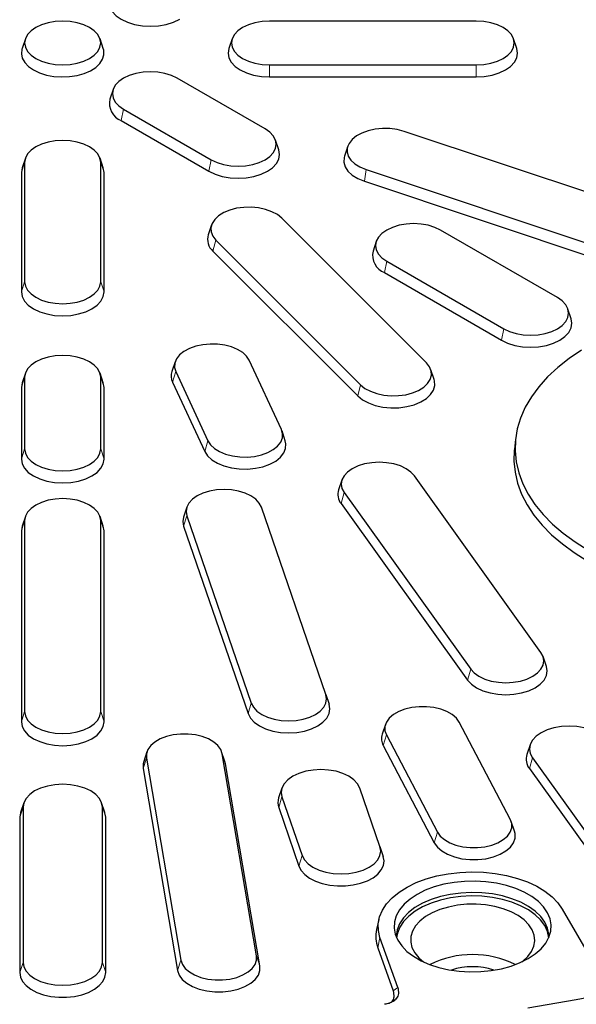
# Model space of a CAD drawing. Units: millimetres. Extents: x 0 to 420, y 0 to 297.
# Drawn here: x 326 to 348, y 146 to 186 of the extents above; entities that cross this region are included whole.
import ezdxf

# ---------------------------------------------------------------- set-up
doc = ezdxf.new("R2010")
doc.units = ezdxf.units.MM

msp = doc.modelspace()

# ---------------------------------------------------------------- linework, layer by layer
at = {"color": 7, "linetype": 'Continuous', "lineweight": 25}
for p, q in [((343.9038, 185.6969), (335.5705, 185.6969)), ((325.7322, 184.9797), (325.6007, 184.5861)), ((328.8737, 184.5861), (328.7421, 184.9797)), ((334.0656, 184.9797), (333.934, 184.5861)), ((345.5403, 184.5861), (345.4088, 184.9797)), ((335.5705, 183.9273), (343.9038, 183.9273)), ((335.392, 181.3557), (331.8565, 183.3967)), ((335.5705, 183.4416), (343.9038, 183.4416)), ((329.2678, 182.9387), (329.1362, 182.545)), ((329.6889, 182.1454), (333.2245, 180.1044)), ((329.5942, 181.6824), (333.1297, 179.6414)), ((335.9447, 180.504), (335.8132, 180.8976)), ((351.0975, 177.8812), (340.9939, 181.2487)), ((338.7226, 180.65), (338.5911, 180.2564)), ((325.7322, 180.169), (325.6007, 179.7753)), ((328.8737, 179.7753), (328.7421, 180.169)), ((325.6007, 179.7753), (325.5705, 179.5931)), ((325.7045, 180.0013), (325.7045, 175.1906)), ((328.7699, 175.1906), (328.7699, 180.0013)), ((328.9038, 179.5931), (328.8737, 179.7753)), ((339.4612, 179.7161), (349.5648, 176.3486)), ((325.5705, 179.5931), (325.5705, 174.7823)), ((328.9038, 174.7823), (328.9038, 179.5931)), ((339.3942, 179.2409), (349.4978, 175.8734)), ((341.8978, 171.9226), (336.0645, 177.7553)), ((333.2322, 177.4805), (333.1007, 177.0869)), ((347.1771, 174.5523), (342.4631, 177.2736)), ((333.4098, 176.8705), (339.2431, 171.0378)), ((339.8744, 176.8156), (339.7428, 176.422)), ((333.2938, 176.4235), (339.1271, 170.5908)), ((340.2955, 176.0223), (345.0096, 173.301)), ((340.2008, 175.5594), (344.9148, 172.838)), ((347.7298, 173.7006), (347.5983, 174.0942)), ((331.7713, 171.9686), (331.6398, 171.575)), ((336.0508, 169.2419), (334.7567, 172.03)), ((325.7322, 171.5096), (325.6007, 171.116)), ((328.8737, 171.116), (328.7421, 171.5096)), ((331.7958, 171.572), (333.0899, 168.7839)), ((342.207, 171.2542), (342.0754, 171.6478)), ((325.6007, 171.116), (325.5705, 170.9337)), ((325.7045, 171.342), (325.7045, 168.4556)), ((328.7699, 168.4556), (328.7699, 171.342)), ((328.9038, 170.9337), (328.8737, 171.116)), ((331.6664, 171.1437), (332.9605, 168.3556)), ((325.5705, 170.9337), (325.5705, 168.0473)), ((328.9038, 168.0473), (328.9038, 170.9337)), ((336.2069, 168.7869), (336.0753, 169.1805)), ((345.4849, 168.8473), (345.4408, 168.4365)), ((338.4883, 167.2015), (338.3568, 166.8079)), ((346.5117, 160.2613), (341.4093, 167.3725)), ((338.5773, 166.6953), (343.6797, 159.5841)), ((338.4535, 166.2575), (343.5559, 159.1462)), ((332.2352, 166.1065), (332.1037, 165.7129)), ((337.8446, 158.5622), (335.2434, 166.1115)), ((325.7322, 165.7368), (325.6007, 165.3431)), ((325.7045, 165.5691), (325.7045, 157.872)), ((328.8737, 165.3431), (328.7421, 165.7368)), ((328.7699, 157.872), (328.7699, 165.5691)), ((332.2369, 165.7663), (334.8381, 158.217)), ((325.6007, 165.3431), (325.5705, 165.1609)), ((325.5705, 165.1609), (325.5705, 157.4637)), ((328.9038, 165.1609), (328.8737, 165.3431)), ((328.9038, 157.4637), (328.9038, 165.1609)), ((332.1055, 165.3429), (334.7067, 157.7936)), ((346.7322, 159.6967), (346.6007, 160.0903)), ((337.8446, 158.5622), (337.976, 158.1691)), ((340.2465, 157.3582), (340.1149, 156.9646)), ((345.2743, 153.5344), (343.2181, 157.4474)), ((340.2847, 156.9337), (342.3409, 153.0207)), ((340.1565, 156.503), (342.2127, 152.59)), ((346.0767, 156.5419), (345.9451, 156.1483)), ((330.6331, 156.2543), (330.5015, 155.8607)), ((330.6127, 155.9999), (332.0013, 147.8611)), ((333.7745, 155.8607), (333.643, 156.2543)), ((335.0519, 148.0345), (333.6633, 156.1734)), ((346.1694, 156.0137), (350.3152, 150.2358)), ((330.4794, 155.5841), (331.868, 147.4452)), ((333.7967, 155.7727), (333.7745, 155.8607)), ((335.1852, 147.6338), (333.7967, 155.7727)), ((346.0457, 155.5759), (350.1914, 149.798)), ((336.0717, 154.7899), (335.9401, 154.3963)), ((340.0234, 152.4359), (339.2105, 154.7951)), ((336.0735, 154.4349), (336.8863, 152.0757)), ((325.6669, 154.1983), (325.5353, 153.8047)), ((325.6379, 154.0234), (325.6379, 147.7694)), ((328.939, 153.8047), (328.8075, 154.1983)), ((328.8364, 147.7694), (328.8364, 154.0234)), ((335.9421, 154.0115), (336.7549, 151.6524)), ((325.5039, 153.6151), (325.5039, 147.3612)), ((328.9704, 147.3612), (328.9704, 153.6151)), ((345.4441, 153.0515), (345.3125, 153.4451)), ((340.0234, 152.4359), (340.1548, 152.0428)), ((347.3725, 149.9157), (348.509, 147.955)), ((339.9771, 149.4918), (339.8897, 149.0898)), ((340.7378, 146.7529), (340.0239, 148.779)), ((339.9375, 148.3605), (340.5515, 146.618))]:
    msp.add_line(p, q, dxfattribs=at)
at = {"color": 8, "linetype": 'Continuous', "lineweight": 18}
for p, q in [((335.5705, 183.9273), (335.5705, 183.4416)), ((343.9038, 183.9273), (343.9038, 183.4416)), ((329.6889, 182.1454), (329.5942, 181.6824)), ((333.2245, 180.1044), (333.1297, 179.6414)), ((325.7045, 180.0013), (325.5705, 179.5931)), ((328.7699, 180.0013), (328.9038, 179.5931)), ((339.4612, 179.7161), (339.3942, 179.2409)), ((333.4098, 176.8705), (333.2938, 176.4235)), ((340.2955, 176.0223), (340.2008, 175.5594)), ((325.7045, 175.1906), (325.5705, 174.7823)), ((328.7699, 175.1906), (328.9038, 174.7823)), ((345.0096, 173.301), (344.9148, 172.838)), ((331.7958, 171.572), (331.6664, 171.1437)), ((325.7045, 171.342), (325.5705, 170.9337)), ((328.7699, 171.342), (328.9038, 170.9337)), ((339.2431, 171.0378), (339.1271, 170.5908)), ((333.0899, 168.7839), (332.9605, 168.3556)), ((325.7045, 168.4556), (325.5705, 168.0473)), ((328.7699, 168.4556), (328.9038, 168.0473)), ((338.5773, 166.6953), (338.4535, 166.2575)), ((325.7045, 165.5691), (325.5705, 165.1609)), ((328.7699, 165.5691), (328.9038, 165.1609)), ((332.2369, 165.7663), (332.1055, 165.3429)), ((343.6797, 159.5841), (343.5559, 159.1462)), ((334.8381, 158.217), (334.7067, 157.7936)), ((325.7045, 157.872), (325.5705, 157.4637)), ((328.7699, 157.872), (328.9038, 157.4637)), ((340.2847, 156.9337), (340.1565, 156.503)), ((330.6127, 155.9999), (330.4794, 155.5841)), ((333.6633, 156.1734), (333.7967, 155.7727)), ((346.1694, 156.0137), (346.0457, 155.5759)), ((336.0735, 154.4349), (335.9421, 154.0115)), ((325.6379, 154.0234), (325.5039, 153.6151)), ((328.8364, 154.0234), (328.9704, 153.6151)), ((342.3409, 153.0207), (342.2127, 152.59)), ((336.8863, 152.0757), (336.7549, 151.6524)), ((340.0239, 148.779), (339.9375, 148.3605)), ((335.0519, 148.0345), (335.1852, 147.6338)), ((325.6379, 147.7694), (325.5039, 147.3612)), ((328.8364, 147.7694), (328.9704, 147.3612)), ((332.0013, 147.8611), (331.868, 147.4452)), ((340.5515, 146.618), (340.7378, 146.7529))]:
    msp.add_line(p, q, dxfattribs=at)
at = {"color": 7, "linetype": 'Continuous', "lineweight": 25, "flags": 128}
for points in [[(329.1362, 186.6271), (329.106, 186.4448), (329.1381, 186.2571), (329.2329, 186.0766), (329.3869, 185.9103), (329.5942, 185.7645), (329.8467, 185.6448), (330.1349, 185.5559), (330.4475, 185.5012), (330.7727, 185.4827), (331.0978, 185.5012), (331.4105, 185.5559), (331.6986, 185.6448), (331.9512, 185.7645)], [(326.1534, 185.4377), (325.9628, 185.3036), (325.8211, 185.1507), (325.7339, 184.9847), (325.7045, 184.8121), (325.7339, 184.6394), (325.8211, 184.4735), (325.9628, 184.3205), (326.1534, 184.1864), (326.3856, 184.0764), (326.6506, 183.9946), (326.9381, 183.9443), (327.2372, 183.9273), (327.5362, 183.9443), (327.8237, 183.9946), (328.0887, 184.0764), (328.3209, 184.1864), (328.5115, 184.3205), (328.6532, 184.4735), (328.7404, 184.6394), (328.7699, 184.8121), (328.7404, 184.9847), (328.6532, 185.1507), (328.5115, 185.3036), (328.3209, 185.4377), (328.0887, 185.5478), (327.8237, 185.6295), (327.5362, 185.6799), (327.2372, 185.6969), (326.9381, 185.6799), (326.6506, 185.6295), (326.3856, 185.5478), (326.1534, 185.4377)], [(335.5705, 185.6969), (335.2715, 185.6799), (334.984, 185.6295), (334.719, 185.5478), (334.4867, 185.4377), (334.2961, 185.3036), (334.1545, 185.1507), (334.0673, 184.9847), (334.0378, 184.8121), (334.0673, 184.6394), (334.1545, 184.4735), (334.2961, 184.3205), (334.4867, 184.1864), (334.719, 184.0764), (334.984, 183.9946), (335.2715, 183.9443), (335.5705, 183.9273)], [(343.9038, 183.9273), (344.2028, 183.9443), (344.4904, 183.9946), (344.7553, 184.0764), (344.9876, 184.1864), (345.1782, 184.3205), (345.3199, 184.4735), (345.4071, 184.6394), (345.4365, 184.8121), (345.4071, 184.9847), (345.3199, 185.1507), (345.1782, 185.3036), (344.9876, 185.4377), (344.7553, 185.5478), (344.4904, 185.6295), (344.2028, 185.6799), (343.9038, 185.6969)], [(325.6007, 184.5861), (325.5936, 184.5633), (325.571, 184.3809), (325.6086, 184.1993), (325.7051, 184.025), (325.8569, 183.8645), (326.0587, 183.7235)], [(326.0587, 183.7235), (326.303, 183.607), (326.5811, 183.5193), (326.8829, 183.4636), (327.1975, 183.4419), (327.5135, 183.455), (327.8196, 183.5023), (328.1046, 183.5822), (328.3583, 183.6919), (328.5714, 183.8272), (328.7363, 183.9834), (328.847, 184.1548), (328.8996, 184.3352), (328.892, 184.518), (328.8737, 184.5861)], [(333.934, 184.5861), (333.9038, 184.4038), (333.9359, 184.2161), (334.0307, 184.0356), (334.1847, 183.8693), (334.392, 183.7235), (334.6445, 183.6038), (334.9327, 183.5149), (335.2453, 183.4601), (335.5705, 183.4416)], [(343.9038, 183.4416), (344.229, 183.4601), (344.5416, 183.5149), (344.8298, 183.6038), (345.0823, 183.7235), (345.2896, 183.8693), (345.4436, 184.0356), (345.5385, 184.2161), (345.5705, 184.4038), (345.5403, 184.5861)], [(331.8565, 183.3967), (331.6242, 183.5067), (331.3592, 183.5885), (331.0717, 183.6388), (330.7727, 183.6559), (330.4737, 183.6388), (330.1862, 183.5885), (329.9212, 183.5067), (329.6889, 183.3967), (329.4983, 183.2626), (329.3567, 183.1096), (329.2695, 182.9437), (329.24, 182.771), (329.2695, 182.5984), (329.3567, 182.4324), (329.4983, 182.2795), (329.6889, 182.1454)], [(333.2245, 180.1044), (333.4567, 179.9943), (333.7217, 179.9126), (334.0092, 179.8622), (334.3082, 179.8452), (334.6072, 179.8622), (334.8948, 179.9126), (335.1597, 179.9943), (335.392, 180.1044), (335.5826, 180.2385), (335.7243, 180.3914), (335.8115, 180.5574), (335.8409, 180.73), (335.8115, 180.9026), (335.7243, 181.0686), (335.5826, 181.2216), (335.392, 181.3557)], [(340.9939, 181.2487), (340.7202, 181.3203), (340.4276, 181.3596), (340.1273, 181.3653), (339.8309, 181.3371), (339.5497, 181.276), (339.2945, 181.1844), (339.0752, 181.0658), (338.9002, 180.9248), (338.7762, 180.7668), (338.708, 180.5979), (338.6981, 180.4245), (338.7471, 180.2534), (338.8529, 180.0911), (339.0116, 179.9438), (339.217, 179.8172), (339.4612, 179.7161)], [(328.7699, 180.0013), (328.7404, 180.174), (328.6532, 180.3399), (328.5115, 180.4929), (328.3209, 180.627), (328.0887, 180.737), (327.8237, 180.8188), (327.5362, 180.8691), (327.2372, 180.8861), (326.9381, 180.8691), (326.6506, 180.8188), (326.3856, 180.737), (326.1534, 180.627), (325.9628, 180.4929), (325.8211, 180.3399), (325.7339, 180.174), (325.7045, 180.0013)], [(333.1297, 179.6414), (333.3823, 179.5218), (333.6704, 179.4328), (333.9831, 179.3781), (334.3082, 179.3596), (334.6334, 179.3781), (334.946, 179.4328), (335.2342, 179.5218), (335.4867, 179.6414), (335.694, 179.7872), (335.848, 179.9536), (335.9429, 180.134), (335.9749, 180.3218), (335.9447, 180.504)], [(338.5911, 180.2564), (338.5751, 180.1997), (338.5644, 180.0112), (338.6177, 179.8251), (338.7328, 179.6486), (338.9053, 179.4884), (339.1286, 179.3508), (339.3942, 179.2409)], [(336.0645, 177.7553), (335.8895, 177.8963), (335.6702, 178.0148), (335.4151, 178.1064), (335.1339, 178.1675), (334.8374, 178.1958), (334.5371, 178.1901), (334.2445, 178.1507), (333.9708, 178.0791), (333.7266, 177.9781), (333.5212, 177.8515), (333.3625, 177.7042), (333.2567, 177.5419), (333.2078, 177.3707), (333.2176, 177.1974), (333.2858, 177.0285), (333.4098, 176.8705)], [(342.4631, 177.2736), (342.2308, 177.3837), (341.9658, 177.4654), (341.6783, 177.5158), (341.3793, 177.5328), (341.0803, 177.5158), (340.7928, 177.4654), (340.5278, 177.3837), (340.2955, 177.2736), (340.1049, 177.1396), (339.9633, 176.9866), (339.8761, 176.8206), (339.8466, 176.648), (339.8761, 176.4754), (339.9633, 176.3094), (340.1049, 176.1564), (340.2955, 176.0223)], [(325.7045, 175.1906), (325.7339, 175.018), (325.8211, 174.852), (325.9628, 174.699), (326.1534, 174.565), (326.3856, 174.4549), (326.6506, 174.3732), (326.9381, 174.3228), (327.2372, 174.3058), (327.5362, 174.3228), (327.8237, 174.3732), (328.0887, 174.4549), (328.3209, 174.565), (328.5115, 174.699), (328.6532, 174.852), (328.7404, 175.018), (328.7699, 175.1906)], [(325.5705, 174.7823), (325.6025, 174.5946), (325.6974, 174.4141), (325.8514, 174.2478), (326.0587, 174.102), (326.3112, 173.9823), (326.5994, 173.8934), (326.912, 173.8387), (327.2372, 173.8202), (327.5623, 173.8387), (327.875, 173.8934), (328.1631, 173.9823), (328.4157, 174.102), (328.6229, 174.2478), (328.777, 174.4141), (328.8718, 174.5946), (328.9038, 174.7823)], [(345.0096, 173.301), (345.2418, 173.1909), (345.5068, 173.1092), (345.7943, 173.0588), (346.0933, 173.0418), (346.3924, 173.0588), (346.6799, 173.1092), (346.9449, 173.1909), (347.1771, 173.301), (347.3677, 173.4351), (347.5094, 173.588), (347.5966, 173.754), (347.626, 173.9266), (347.5966, 174.0992), (347.5094, 174.2652), (347.3677, 174.4182), (347.1771, 174.5523)], [(344.9148, 172.838), (345.1674, 172.7184), (345.4555, 172.6294), (345.7682, 172.5747), (346.0933, 172.5562), (346.4185, 172.5747), (346.7311, 172.6294), (347.0193, 172.7184), (347.2719, 172.838), (347.4791, 172.9838), (347.6331, 173.1502), (347.728, 173.3306), (347.76, 173.5184), (347.7298, 173.7006)], [(334.7567, 172.03), (334.6509, 172.1923), (334.4922, 172.3396), (334.2868, 172.4662), (334.0426, 172.5673), (333.7689, 172.6388), (333.4763, 172.6782), (333.176, 172.6839), (332.8796, 172.6557), (332.5984, 172.5946), (332.3432, 172.503), (332.1239, 172.3844), (331.9489, 172.2434), (331.8249, 172.0854), (331.7567, 171.9165), (331.7469, 171.7431), (331.7958, 171.572)], [(328.7699, 171.342), (328.7404, 171.5146), (328.6532, 171.6806), (328.5115, 171.8336), (328.3209, 171.9677), (328.0887, 172.0777), (327.8237, 172.1595), (327.5362, 172.2098), (327.2372, 172.2268), (326.9381, 172.2098), (326.6506, 172.1595), (326.3856, 172.0777), (326.1534, 171.9677), (325.9628, 171.8336), (325.8211, 171.6806), (325.7339, 171.5146), (325.7045, 171.342)], [(348.1438, 172.4326), (347.6424, 172.095), (347.1872, 171.7362), (346.7809, 171.3584), (346.4259, 170.9637), (346.1243, 170.5545), (345.8779, 170.1332), (345.688, 169.7022), (345.5559, 169.2641), (345.4822, 168.8214), (345.4675, 168.3768), (345.5117, 167.9328), (345.6147, 167.4921), (345.7758, 167.0572), (345.9941, 166.6308), (346.2684, 166.2152), (346.5969, 165.813), (346.9778, 165.4264), (347.4088, 165.0579), (347.8875, 164.7094), (348.4109, 164.3832)], [(339.2431, 171.0378), (339.4182, 170.8968), (339.6375, 170.7782), (339.8926, 170.6866), (340.1738, 170.6255), (340.4703, 170.5973), (340.7706, 170.6029), (341.0632, 170.6423), (341.3368, 170.7139), (341.5811, 170.8149), (341.7865, 170.9415), (341.9451, 171.0888), (342.051, 171.2512), (342.0999, 171.4223), (342.0901, 171.5957), (342.0218, 171.7646), (341.8978, 171.9226)], [(339.1271, 170.5908), (339.3174, 170.4375), (339.5559, 170.3086), (339.8333, 170.209), (340.1391, 170.1425), (340.4615, 170.1118), (340.788, 170.118), (341.1062, 170.1608), (341.4038, 170.2387), (341.6694, 170.3485), (341.8928, 170.4862), (342.0653, 170.6464), (342.1804, 170.8229), (342.2336, 171.009), (342.2229, 171.1975), (342.207, 171.2542)], [(333.0899, 168.7839), (333.1957, 168.6216), (333.3544, 168.4743), (333.5598, 168.3477), (333.804, 168.2467), (334.0777, 168.1751), (334.3703, 168.1357), (334.6706, 168.13), (334.9671, 168.1583), (335.2483, 168.2194), (335.5034, 168.311), (335.7227, 168.4295), (335.8977, 168.5705), (336.0217, 168.7285), (336.0899, 168.8974), (336.0998, 169.0708), (336.0508, 169.2419)], [(332.9605, 168.3556), (333.0756, 168.1791), (333.2481, 168.0189), (333.4715, 167.8813), (333.737, 167.7714), (334.0346, 167.6936), (334.3528, 167.6507), (334.6794, 167.6446), (335.0017, 167.6753), (335.3075, 167.7417), (335.585, 167.8413), (335.8234, 167.9703), (336.0137, 168.1236), (336.1486, 168.2954), (336.2228, 168.4791), (336.2335, 168.6676), (336.2069, 168.7869)], [(325.7045, 168.4556), (325.7339, 168.283), (325.8211, 168.117), (325.9628, 167.964), (326.1534, 167.8299), (326.3856, 167.7199), (326.6506, 167.6381), (326.9381, 167.5878), (327.2372, 167.5708), (327.5362, 167.5878), (327.8237, 167.6381), (328.0887, 167.7199), (328.3209, 167.8299), (328.5115, 167.964), (328.6532, 168.117), (328.7404, 168.283), (328.7699, 168.4556)], [(345.4408, 168.4366), (345.4381, 168.4105), (345.4233, 167.9639), (345.4677, 167.518), (345.5712, 167.0754), (345.733, 166.6386), (345.9523, 166.2103), (346.2277, 165.7929), (346.5577, 165.3889), (346.9402, 165.0006), (347.3732, 164.6304), (347.8539, 164.2805), (348.3797, 163.9528)], [(325.5705, 168.0473), (325.6025, 167.8596), (325.6974, 167.6791), (325.8514, 167.5128), (326.0587, 167.367), (326.3112, 167.2473), (326.5994, 167.1584), (326.912, 167.1037), (327.2372, 167.0852), (327.5623, 167.1037), (327.875, 167.1584), (328.1631, 167.2473), (328.4157, 167.367), (328.6229, 167.5128), (328.777, 167.6791), (328.8718, 167.8596), (328.9038, 168.0473)], [(341.4093, 167.3725), (341.2677, 167.5255), (341.0771, 167.6596), (340.8448, 167.7696), (340.5798, 167.8514), (340.2923, 167.9017), (339.9933, 167.9187), (339.6943, 167.9017), (339.4067, 167.8514), (339.1418, 167.7696), (338.9095, 167.6596), (338.7189, 167.5255), (338.5773, 167.3725), (338.49, 167.2065), (338.4606, 167.0339), (338.49, 166.8613), (338.5773, 166.6953)], [(335.2434, 166.1115), (335.1562, 166.2775), (335.0146, 166.4305), (334.8239, 166.5645), (334.5917, 166.6746), (334.3267, 166.7563), (334.0392, 166.8067), (333.7402, 166.8237), (333.4412, 166.8067), (333.1536, 166.7563), (332.8887, 166.6746), (332.6564, 166.5645), (332.4658, 166.4305), (332.3242, 166.2775), (332.2369, 166.1115), (332.2075, 165.9389), (332.2369, 165.7663)], [(328.7699, 165.5691), (328.7404, 165.7418), (328.6532, 165.9077), (328.5115, 166.0607), (328.3209, 166.1948), (328.0887, 166.3048), (327.8237, 166.3866), (327.5362, 166.4369), (327.2372, 166.4539), (326.9381, 166.4369), (326.6506, 166.3866), (326.3856, 166.3048), (326.1534, 166.1948), (325.9628, 166.0607), (325.8211, 165.9077), (325.7339, 165.7418), (325.7045, 165.5691)], [(332.1037, 165.7129), (332.0735, 165.5306), (332.1055, 165.3429)], [(343.6797, 159.5841), (343.8213, 159.4311), (344.0119, 159.297), (344.2442, 159.187), (344.5092, 159.1052), (344.7967, 159.0549), (345.0957, 159.0379), (345.3947, 159.0549), (345.6823, 159.1052), (345.9472, 159.187), (346.1795, 159.297), (346.3701, 159.4311), (346.5117, 159.5841), (346.599, 159.75), (346.6284, 159.9227), (346.599, 160.0953), (346.5117, 160.2613)], [(343.5559, 159.1462), (343.7099, 158.9799), (343.9172, 158.8341), (344.1698, 158.7144), (344.4579, 158.6255), (344.7706, 158.5707), (345.0957, 158.5522), (345.4209, 158.5707), (345.7335, 158.6255), (346.0217, 158.7144), (346.2742, 158.8341), (346.4815, 158.9799), (346.6355, 159.1462), (346.7304, 159.3267), (346.7624, 159.5144), (346.7322, 159.6967)], [(334.8381, 158.217), (334.9254, 158.051), (335.067, 157.898), (335.2576, 157.764), (335.4899, 157.6539), (335.7548, 157.5722), (336.0424, 157.5218), (336.3414, 157.5048), (336.6404, 157.5218), (336.9279, 157.5722), (337.1929, 157.6539), (337.4252, 157.764), (337.6158, 157.898), (337.7574, 158.051), (337.8446, 158.217), (337.8741, 158.3896), (337.8446, 158.5622)], [(334.7067, 157.7936), (334.8016, 157.6132), (334.9556, 157.4468), (335.1629, 157.301), (335.4154, 157.1814), (335.7036, 157.0924), (336.0162, 157.0377), (336.3414, 157.0192), (336.6665, 157.0377), (336.9792, 157.0924), (337.2673, 157.1814), (337.5199, 157.301), (337.7272, 157.4468), (337.8812, 157.6132), (337.976, 157.7936), (338.008, 157.9813), (337.976, 158.1691)], [(343.2181, 157.4474), (343.1031, 157.6077), (342.9362, 157.7519), (342.7237, 157.8745), (342.4739, 157.9709), (342.1963, 158.0373), (341.9016, 158.0711), (341.6012, 158.0711), (341.3065, 158.0373), (341.0289, 157.9709), (340.7791, 157.8745), (340.5666, 157.7519), (340.3997, 157.6077), (340.2847, 157.4474), (340.2261, 157.2773), (340.2261, 157.1038), (340.2847, 156.9337)], [(325.7045, 157.872), (325.7339, 157.6994), (325.8211, 157.5334), (325.9628, 157.3804), (326.1534, 157.2463), (326.3856, 157.1363), (326.6506, 157.0545), (326.9381, 157.0042), (327.2372, 156.9872), (327.5362, 157.0042), (327.8237, 157.0545), (328.0887, 157.1363), (328.3209, 157.2463), (328.5115, 157.3804), (328.6532, 157.5334), (328.7404, 157.6994), (328.7699, 157.872)], [(325.5705, 157.4637), (325.6025, 157.276), (325.6974, 157.0955), (325.8514, 156.9292), (326.0587, 156.7834), (326.3112, 156.6637), (326.5994, 156.5748), (326.912, 156.52), (327.2372, 156.5016), (327.5623, 156.52), (327.875, 156.5748), (328.1631, 156.6637), (328.4157, 156.7834), (328.6229, 156.9292), (328.777, 157.0955), (328.8718, 157.276), (328.9038, 157.4637)], [(349.1245, 156.7203), (348.9767, 156.88), (348.7778, 157.0199), (348.5354, 157.1347), (348.259, 157.22), (347.9589, 157.2725), (347.6469, 157.2903), (347.3349, 157.2725), (347.0349, 157.22), (346.7584, 157.1347), (346.5161, 157.0199), (346.3172, 156.88), (346.1694, 156.7203), (346.0784, 156.5471), (346.0477, 156.367), (346.0784, 156.1869), (346.1694, 156.0137)], [(333.6633, 156.1734), (333.6047, 156.3435), (333.4897, 156.5038), (333.3228, 156.648), (333.1103, 156.7706), (332.8605, 156.867), (332.5829, 156.9334), (332.2882, 156.9672), (331.9878, 156.9672), (331.6931, 156.9334), (331.4155, 156.867), (331.1657, 156.7706), (330.9532, 156.648), (330.7863, 156.5038), (330.6713, 156.3435), (330.6127, 156.1734), (330.6127, 155.9999)], [(330.5015, 155.8607), (330.4794, 155.7727), (330.4794, 155.5841)], [(339.2105, 154.7951), (339.1195, 154.9683), (338.9717, 155.1279), (338.7728, 155.2678), (338.5305, 155.3826), (338.254, 155.4679), (337.954, 155.5205), (337.642, 155.5382), (337.33, 155.5205), (337.03, 155.4679), (336.7535, 155.3826), (336.5111, 155.2678), (336.3123, 155.1279), (336.1645, 154.9683), (336.0735, 154.7951), (336.0427, 154.615), (336.0735, 154.4349)], [(328.8364, 154.0234), (328.8057, 154.2035), (328.7147, 154.3767), (328.5669, 154.5363), (328.368, 154.6762), (328.1257, 154.791), (327.8492, 154.8763), (327.5492, 154.9289), (327.2372, 154.9466), (326.9252, 154.9289), (326.6252, 154.8763), (326.3487, 154.791), (326.1063, 154.6762), (325.9074, 154.5363), (325.7596, 154.3767), (325.6686, 154.2035), (325.6379, 154.0234)], [(325.5353, 153.8047), (325.5334, 153.799), (325.5039, 153.6151)], [(328.9704, 153.6151), (328.9409, 153.799), (328.939, 153.8047)], [(342.3409, 153.0207), (342.4559, 152.8604), (342.6228, 152.7162), (342.8352, 152.5936), (343.0851, 152.4972), (343.3627, 152.4308), (343.6573, 152.397), (343.9578, 152.397), (344.2525, 152.4308), (344.5301, 152.4972), (344.7799, 152.5936), (344.9924, 152.7162), (345.1593, 152.8604), (345.2743, 153.0207), (345.3329, 153.1908), (345.3329, 153.3643), (345.2743, 153.5344)], [(342.2127, 152.59), (342.3377, 152.4157), (342.5192, 152.2589), (342.7503, 152.1255), (343.0219, 152.0207), (343.3238, 151.9485), (343.6442, 151.9117), (343.9709, 151.9117), (344.2914, 151.9485), (344.5932, 152.0207), (344.8649, 152.1255), (345.0959, 152.2589), (345.2774, 152.4157), (345.4025, 152.59), (345.4662, 152.7749), (345.4662, 152.9636), (345.4441, 153.0515)], [(336.8863, 152.0757), (336.9773, 151.9025), (337.1251, 151.7429), (337.324, 151.603), (337.5664, 151.4882), (337.8428, 151.4029), (338.1429, 151.3503), (338.4549, 151.3326), (338.7669, 151.3503), (339.0669, 151.4029), (339.3434, 151.4882), (339.5857, 151.603), (339.7846, 151.7429), (339.9324, 151.9025), (340.0234, 152.0757), (340.0541, 152.2558), (340.0234, 152.4359)], [(336.7549, 151.6524), (336.846, 151.4754), (336.9919, 151.311), (337.1876, 151.165), (337.4264, 151.0422), (337.7003, 150.9468), (337.9998, 150.8821), (338.3149, 150.8503), (338.6347, 150.8524), (338.9484, 150.8884), (339.2453, 150.9571), (339.5153, 151.0561), (339.7491, 151.1821), (339.9389, 151.3307), (340.0782, 151.4969), (340.1621, 151.6751), (340.188, 151.8591), (340.1548, 152.0428)], [(340.0239, 148.779), (339.9581, 149.0529), (339.9524, 149.3295), (340.0068, 149.6043), (340.1205, 149.873), (340.2917, 150.1314), (340.5178, 150.3752), (340.795, 150.6008), (341.1191, 150.8046), (341.4849, 150.9832), (341.8867, 151.1339), (342.318, 151.2544), (342.7721, 151.3426), (343.2418, 151.3973), (343.7196, 151.4175), (344.1981, 151.4029), (344.6696, 151.3538), (345.1267, 151.2709), (345.5622, 151.1555), (345.9692, 151.0096), (346.3413, 150.8353), (346.6725, 150.6354), (346.9576, 150.4131), (347.1922, 150.1719), (347.3725, 149.9157)], [(345.9976, 147.9249), (346.2817, 148.1129), (346.5187, 148.3215), (346.7043, 148.5469), (346.8351, 148.7847), (346.9085, 149.0306), (346.9233, 149.2799), (346.8791, 149.5281), (346.7767, 149.7705), (346.6182, 150.0026), (346.4064, 150.2201), (346.1452, 150.4189), (345.8396, 150.5954), (345.4952, 150.7461), (345.1185, 150.8684), (344.7164, 150.9599), (344.2965, 151.019), (343.8666, 151.0445), (343.4346, 151.036), (343.0087, 150.9936), (342.5967, 150.9181), (342.2064, 150.811), (341.845, 150.6741), (341.5193, 150.5102), (341.2352, 150.3221), (340.9982, 150.1135), (340.8126, 149.8881), (340.6818, 149.6503), (340.6084, 149.4045), (340.5936, 149.1551), (340.6378, 148.9069), (340.7402, 148.6645), (340.8987, 148.4324), (341.1105, 148.2149), (341.3717, 148.0161), (341.6773, 147.8397), (342.0217, 147.6889), (342.3984, 147.5666), (342.8005, 147.4751), (343.2204, 147.416), (343.6503, 147.3905), (344.0823, 147.399), (344.5082, 147.4414), (344.9201, 147.5169), (345.3105, 147.624), (345.6719, 147.7609), (345.9976, 147.9249)], [(346.8367, 148.7887), (346.8327, 148.9023), (346.7804, 149.1484), (346.6692, 149.3879), (346.5014, 149.6161), (346.2802, 149.8286), (346.0099, 150.0213), (345.6958, 150.1904), (345.344, 150.3326), (344.9613, 150.4452), (344.5552, 150.5259), (344.1336, 150.5732), (343.7047, 150.5862), (343.2769, 150.5646), (342.8584, 150.5088), (342.4574, 150.4199), (342.0818, 150.2997), (341.7388, 150.1505), (341.4351, 149.9752), (341.1766, 149.7772), (340.9684, 149.5603), (340.8145, 149.3289), (340.7178, 149.0873), (340.6804, 148.8403), (340.6801, 148.7887)], [(346.8269, 148.7658), (346.8269, 148.766), (346.7747, 149.0116), (346.6637, 149.2506), (346.4962, 149.4784), (346.2754, 149.6906), (346.0057, 149.8829), (345.6921, 150.0517), (345.341, 150.1936), (344.959, 150.306), (344.5537, 150.3865), (344.1329, 150.4337), (343.7048, 150.4467), (343.2778, 150.4251), (342.8601, 150.3695), (342.4599, 150.2808), (342.0849, 150.1608), (341.7426, 150.0119), (341.4395, 149.8369), (341.1815, 149.6392), (340.9736, 149.4228), (340.82, 149.1918), (340.7236, 148.9506), (340.69, 148.7658)], [(345.7341, 147.7888), (345.7753, 147.8204), (345.9772, 148.0082), (346.127, 148.2115), (346.2214, 148.4256), (346.258, 148.6455), (346.236, 148.8661), (346.1559, 149.0822), (346.0197, 149.2887), (345.8304, 149.4807), (345.5926, 149.6539), (345.3118, 149.804), (344.9946, 149.9276), (344.6484, 150.0219), (344.2813, 150.0845), (343.902, 150.114), (343.5193, 150.1098), (343.1423, 150.0719), (342.7796, 150.0012), (342.44, 149.8994), (342.1312, 149.7688), (341.8605, 149.6126), (341.6344, 149.4343), (341.458, 149.2382), (341.3356, 149.0289), (341.2699, 148.8112), (341.2626, 148.5903), (341.3137, 148.3713), (341.4222, 148.1594), (341.5854, 147.9596), (341.7827, 147.7889)], [(332.0013, 147.8611), (332.0599, 147.691), (332.1749, 147.5307), (332.3418, 147.3865), (332.5543, 147.2638), (332.8041, 147.1675), (333.0817, 147.1011), (333.3764, 147.0673), (333.6768, 147.0673), (333.9715, 147.1011), (334.2491, 147.1675), (334.4989, 147.2638), (334.7114, 147.3865), (334.8783, 147.5307), (334.9933, 147.691), (335.0519, 147.8611), (335.0519, 148.0345)], [(325.6379, 147.7694), (325.6686, 147.5893), (325.7596, 147.4161), (325.9074, 147.2565), (326.1063, 147.1166), (326.3487, 147.0018), (326.6252, 146.9165), (326.9252, 146.8639), (327.2372, 146.8462), (327.5492, 146.8639), (327.8492, 146.9165), (328.1257, 147.0018), (328.368, 147.1166), (328.5669, 147.2565), (328.7147, 147.4161), (328.8057, 147.5893), (328.8364, 147.7694)], [(331.868, 147.4452), (331.9317, 147.2602), (332.0567, 147.086), (332.2382, 146.9292), (332.4693, 146.7958), (332.7409, 146.691), (333.0428, 146.6188), (333.3632, 146.582), (333.69, 146.582), (334.0104, 146.6188), (334.3123, 146.691), (334.5839, 146.7958), (334.8149, 146.9292), (334.9965, 147.086), (335.1215, 147.2602), (335.1852, 147.4452), (335.1852, 147.6338)], [(325.5039, 147.3612), (325.5334, 147.1773), (325.621, 146.9997), (325.7635, 146.8344), (325.9563, 146.6871), (326.1927, 146.5627), (326.4646, 146.4655), (326.7628, 146.3988), (327.0772, 146.3649), (327.3971, 146.3649), (327.7115, 146.3988), (328.0097, 146.4655), (328.2817, 146.5627), (328.518, 146.6871), (328.7108, 146.8344), (328.8533, 146.9997), (328.9409, 147.1773), (328.9704, 147.3612)], [(349.8509, 146.6195), (347.926, 146.2576), (345.9839, 145.928)]]:
    msp.add_lwpolyline(points, dxfattribs=at)
at = {"color": 7, "linetype": 'Continuous', "lineweight": 25}
for centre, radius, start, end in [((329.8857, 182.3901), 0.7653, 168.31765, 247.61193), ((333.7066, 176.9035), 0.6331, 163.16319, 229.29958), ((340.4923, 176.267), 0.7653, 168.31765, 247.61193), ((332.1826, 171.392), 0.5728, 161.37074, 205.69086), ((338.9246, 166.6239), 0.5969, 162.04611, 217.87856), ((340.6613, 156.7811), 0.5764, 161.44399, 208.85301), ((346.5324, 155.9564), 0.6179, 161.90574, 218.01893), ((336.5014, 154.2067), 0.5924, 161.33549, 199.23618), ((341.1819, 148.8084), 1.3226, 167.71252, 199.7926), ((343.7584, 144.2386), 3.8467, 63.50146, 116.49838), ((343.7584, 144.8897), 2.7066, 71.56697, 108.43287)]:
    msp.add_arc(centre, radius, start, end, dxfattribs=at)
for points, knots in [([(340.7378, 146.7529), (340.7558, 146.6721), (340.7882, 146.5273), (340.7107, 146.3339), (340.5739, 146.2001), (340.4036, 146.1144), (340.2735, 146.0922), (340.2111, 146.0816)], [0, 0, 0, 0, 0.2979251, 0.5338268, 0.7143564, 0.8630148, 1, 1, 1, 1]), ([(340.5515, 146.618), (340.5676, 146.5378), (340.5964, 146.3941), (340.5502, 146.2313), (340.478, 146.1665), (340.4661, 146.1558)], [0, 0, 0, 0, 0.5129271, 0.9191253, 1, 1, 1, 1])]:
    msp.add_open_spline(points, degree=3, knots=knots, dxfattribs=at)

doc.saveas('drawing.dxf')
